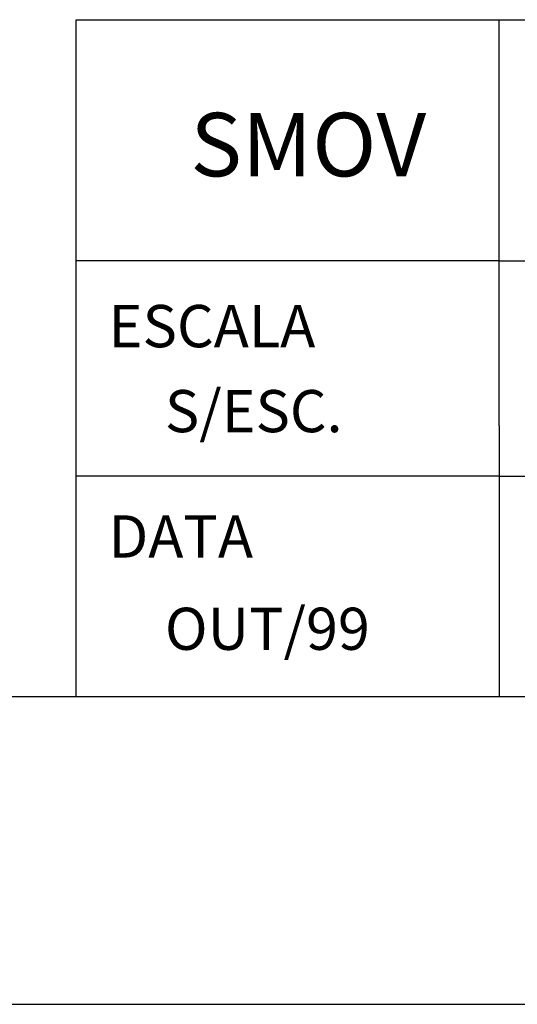
# Model space of a CAD drawing. Extents: x 183543 to 184480, y 1673472 to 1674303.
# Drawn here: x 184372 to 184388, y 1674006 to 1674038 of the extents above; entities that cross this region are included whole.
import ezdxf

# ---------------------------------------------------------------- set-up
doc = ezdxf.new("R2010")
doc.units = 0
doc.linetypes.add('DASHEDX2', pattern=[1.5, 1, -0.5])
doc.layers.get('0').update_dxf_attribs({"linetype": 'CONTINUOUS'})
doc.layers.add('TERRAPLCBUQ', color=150, linetype='DASHEDX2')
doc.styles.add('SANSSERIFBOLD', font='txt')

msp = doc.modelspace()

# ---------------------------------------------------------------- linework, layer by layer
at = {"color": 9}
for p, q in [((184374.1513368, 1674037.8449647), (184470.4013368, 1674037.8451145)), ((184374.151371, 1674015.8450721), (184374.1513368, 1674037.8450721))]:
    msp.add_line(p, q, dxfattribs=at)
at = {"color": 250}
for p, q in [((184387.9013573, 1674024.6449861), (184387.9013368, 1674037.8449861)), ((184387.901347, 1674030.0032295), (184374.151347, 1674030.0032081)), ((184387.901347, 1674030.0032295), (184470.401347, 1674030.003358)), ((184387.9013573, 1674024.6449861), (184387.901371, 1674015.8449861)), ((184387.9013599, 1674023.007737), (184374.1513599, 1674023.0077156)), ((184387.9013599, 1674023.007737), (184470.4013599, 1674023.0078654))]:
    msp.add_line(p, q, dxfattribs=at)
at = {"layer": 'TERRAPLCBUQ', "color": 8, "linetype": 'CONTINUOUS'}
msp.add_line((184085.4013368, 1674015.8450721), (184470.4013368, 1674015.8450721), dxfattribs=at)
at = {"layer": 'TERRAPLCBUQ', "color": 7, "linetype": 'CONTINUOUS'}
msp.add_line((184060.4013368, 1674005.8450721), (184480.4013368, 1674005.8450721), dxfattribs=at)

# ---------------------------------------------------------------- texts
at = {"color": 7, "style": 'SANSSERIFBOLD'}
for s, height, p in [('SMOV', 2.0625, (184377.8579771, 1674032.7547401)), ('ESCALA', 1.375, (184375.2002204, 1674027.1990246)), ('S/ESC.', 1.37, (184377.0328323, 1674024.4385622)), ('DATA', 1.375, (184375.2002179, 1674020.3626958)), ('OUT/99', 1.37, (184377.0328297, 1674017.3646413))]:
    msp.add_text(s, height=height, rotation=0.00008919, dxfattribs=at).set_placement(p)

doc.saveas('drawing.dxf')
